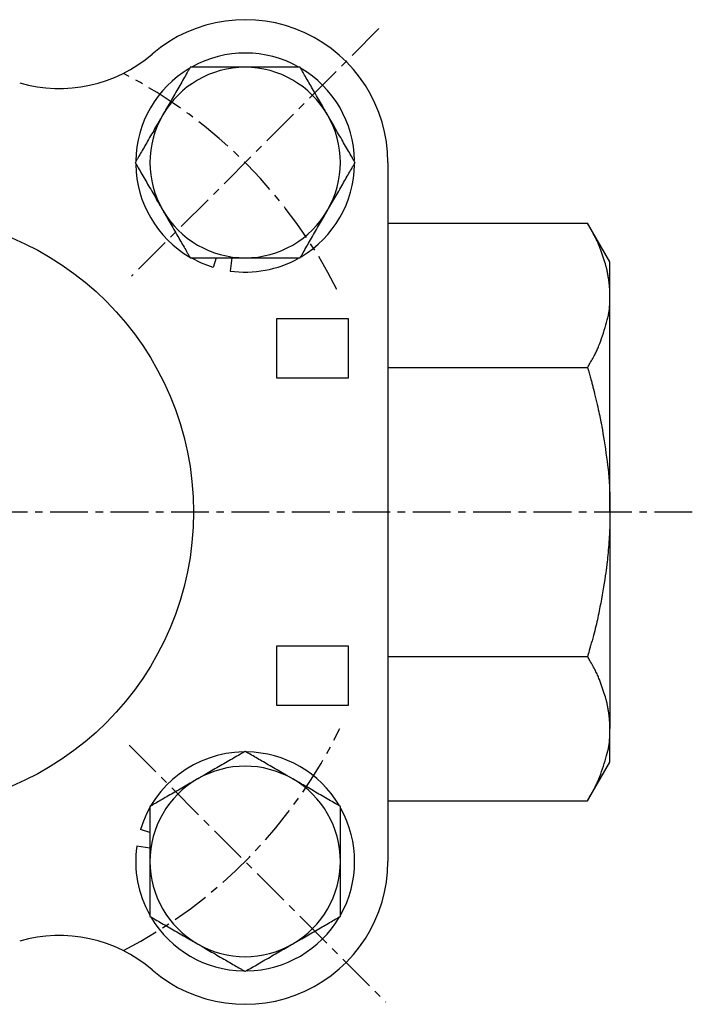
# Model space of a CAD drawing. Extents: x -36 to 256, y 6 to 233.
# Drawn here: x 43 to 100, y 142 to 225 of the extents above; entities that cross this region are included whole.
import ezdxf

# ---------------------------------------------------------------- set-up
doc = ezdxf.new("R2010")
doc.units = 0
doc.linetypes.add('EXLTYPE2', pattern=[5.08, 3.175, -0.635, 0.635, -0.635])
doc.layers.get('0').update_dxf_attribs({"linetype": 'CONTINUOUS'})

msp = doc.modelspace()

# ---------------------------------------------------------------- linework, layer by layer
at = {"color": 1, "linetype": 'EXLTYPE2'}
for p, q in [((73.666, 224.134), (52.866, 203.334)), ((100, 183.541), (-32.6, 183.541)), ((52.657, 163.957), (74.23, 142.384))]:
    msp.add_line(p, q, dxfattribs=at)
at = {"color": 3, "linetype": 'CONTINUOUS'}
for p, q in [((74.418, 212.886), (74.418, 154.196)), ((74.418, 207.79), (91.198, 207.79)), ((93.073, 204.541), (91.198, 207.79)), ((59.983, 204.886), (59.739, 204.085)), ((61.304, 204.886), (61.149, 203.774)), ((93.073, 201.728), (93.073, 204.541)), ((93.073, 183.541), (93.073, 201.728)), ((65.073, 199.791), (71.073, 199.791)), ((65.073, 194.791), (65.073, 199.791)), ((71.073, 199.791), (71.073, 194.791)), ((74.418, 195.665), (91.198, 195.665)), ((71.073, 194.791), (65.073, 194.791)), ((93.073, 183.541), (93.073, 165.355)), ((65.073, 167.291), (65.073, 172.291)), ((65.073, 172.291), (71.073, 172.291)), ((71.073, 172.291), (71.073, 167.291)), ((74.418, 171.417), (91.198, 171.417)), ((71.073, 167.291), (65.073, 167.291)), ((93.073, 162.541), (93.073, 165.355)), ((91.198, 159.292), (93.073, 162.541)), ((74.418, 159.292), (91.198, 159.292)), ((54.418, 156.631), (53.617, 156.875)), ((54.418, 155.31), (53.306, 155.465))]:
    msp.add_line(p, q, dxfattribs=at)
at = {"color": 3, "linetype": 'CONTINUOUS', "flags": 128}
for points in [[(57.799, 220.886), (57.796, 220.881), (57.788, 220.866), (57.774, 220.842), (57.756, 220.81), (57.733, 220.771), (57.707, 220.727), (57.678, 220.676), (57.647, 220.622), (57.613, 220.564), (57.579, 220.504), (57.543, 220.442), (57.469, 220.314), (57.394, 220.184), (57.318, 220.052), (57.24, 219.918), (57.162, 219.781), (57.082, 219.643), (57.001, 219.504), (56.92, 219.363), (56.839, 219.222), (56.756, 219.08), (56.674, 218.937), (56.589, 218.789), (56.503, 218.641), (56.418, 218.493), (56.333, 218.346), (56.249, 218.2), (56.165, 218.055), (56.082, 217.912), (56.001, 217.771), (55.92, 217.631), (55.841, 217.495), (55.764, 217.36), (55.726, 217.294), (55.688, 217.23), (55.653, 217.168), (55.619, 217.11), (55.588, 217.056), (55.56, 217.008), (55.536, 216.967), (55.517, 216.933), (55.502, 216.907), (55.493, 216.892), (55.49, 216.886)], [(62.418, 220.886), (62.413, 220.886), (62.399, 220.886), (62.376, 220.886), (62.345, 220.886), (62.308, 220.886), (62.264, 220.886), (62.216, 220.886), (62.164, 220.886), (62.109, 220.886), (62.052, 220.886), (61.993, 220.886), (61.873, 220.886), (61.752, 220.886), (61.629, 220.886), (61.504, 220.886), (61.378, 220.886), (61.251, 220.886), (61.122, 220.886), (60.992, 220.886), (60.86, 220.886), (60.728, 220.886), (60.593, 220.886), (60.429, 220.886), (60.263, 220.886), (60.097, 220.886), (59.93, 220.886), (59.763, 220.886), (59.598, 220.886), (59.433, 220.886), (59.271, 220.886), (59.11, 220.886), (58.953, 220.886), (58.8, 220.886), (58.712, 220.886), (58.625, 220.886), (58.54, 220.886), (58.457, 220.886), (58.376, 220.886), (58.298, 220.886), (58.221, 220.886), (58.147, 220.886), (58.076, 220.886), (58.007, 220.886), (57.942, 220.886), (57.921, 220.886), (57.902, 220.886), (57.883, 220.886), (57.866, 220.886), (57.85, 220.886), (57.836, 220.886), (57.823, 220.886), (57.813, 220.886), (57.806, 220.886), (57.801, 220.886), (57.799, 220.886)], [(67.037, 220.886), (67.032, 220.886), (67.019, 220.886), (66.997, 220.886), (66.968, 220.886), (66.933, 220.886), (66.893, 220.886), (66.848, 220.886), (66.799, 220.886), (66.748, 220.886), (66.694, 220.886), (66.64, 220.886), (66.529, 220.886), (66.417, 220.886), (66.304, 220.886), (66.19, 220.886), (66.075, 220.886), (65.959, 220.886), (65.841, 220.886), (65.722, 220.886), (65.602, 220.886), (65.479, 220.886), (65.356, 220.886), (65.192, 220.886), (65.025, 220.886), (64.857, 220.886), (64.689, 220.886), (64.519, 220.886), (64.351, 220.886), (64.183, 220.886), (64.017, 220.886), (63.852, 220.886), (63.691, 220.886), (63.534, 220.886), (63.439, 220.886), (63.346, 220.886), (63.255, 220.886), (63.165, 220.886), (63.078, 220.886), (62.992, 220.886), (62.909, 220.886), (62.828, 220.886), (62.749, 220.886), (62.673, 220.886), (62.599, 220.886), (62.573, 220.886), (62.549, 220.886), (62.525, 220.886), (62.503, 220.886), (62.483, 220.886), (62.464, 220.886), (62.449, 220.886), (62.436, 220.886), (62.426, 220.886), (62.42, 220.886), (62.418, 220.886)], [(69.346, 216.886), (69.346, 216.886), (69.346, 216.887), (69.345, 216.888), (69.344, 216.89), (69.343, 216.892), (69.341, 216.894), (69.34, 216.897), (69.338, 216.9), (69.336, 216.903), (69.334, 216.907), (69.332, 216.91), (69.314, 216.942), (69.293, 216.979), (69.268, 217.022), (69.24, 217.07), (69.21, 217.123), (69.177, 217.18), (69.142, 217.24), (69.105, 217.304), (69.067, 217.37), (69.027, 217.438), (68.987, 217.508), (68.91, 217.642), (68.83, 217.78), (68.749, 217.92), (68.667, 218.062), (68.584, 218.206), (68.5, 218.352), (68.415, 218.499), (68.33, 218.646), (68.245, 218.793), (68.16, 218.941), (68.075, 219.087), (68, 219.219), (67.924, 219.349), (67.85, 219.478), (67.776, 219.606), (67.702, 219.733), (67.63, 219.859), (67.558, 219.983), (67.487, 220.106), (67.417, 220.227), (67.348, 220.346), (67.281, 220.464), (67.247, 220.522), (67.214, 220.58), (67.182, 220.634), (67.152, 220.686), (67.125, 220.734), (67.1, 220.777), (67.079, 220.814), (67.061, 220.844), (67.048, 220.867), (67.04, 220.881), (67.037, 220.886)], [(55.49, 216.886), (55.49, 216.886), (55.489, 216.885), (55.489, 216.884), (55.488, 216.882), (55.486, 216.88), (55.485, 216.878), (55.483, 216.875), (55.482, 216.872), (55.48, 216.869), (55.478, 216.865), (55.476, 216.861), (55.458, 216.83), (55.436, 216.793), (55.412, 216.75), (55.384, 216.702), (55.353, 216.649), (55.32, 216.592), (55.285, 216.532), (55.249, 216.468), (55.21, 216.402), (55.171, 216.334), (55.131, 216.264), (55.053, 216.13), (54.974, 215.992), (54.893, 215.852), (54.811, 215.71), (54.728, 215.566), (54.644, 215.42), (54.559, 215.273), (54.474, 215.126), (54.389, 214.979), (54.304, 214.831), (54.219, 214.685), (54.143, 214.553), (54.068, 214.423), (53.993, 214.294), (53.919, 214.166), (53.846, 214.039), (53.773, 213.913), (53.702, 213.789), (53.631, 213.666), (53.561, 213.545), (53.492, 213.426), (53.424, 213.308), (53.39, 213.25), (53.357, 213.192), (53.326, 213.138), (53.296, 213.086), (53.268, 213.038), (53.244, 212.995), (53.222, 212.958), (53.205, 212.928), (53.192, 212.905), (53.183, 212.891), (53.18, 212.886)], [(71.656, 212.886), (71.653, 212.891), (71.644, 212.906), (71.63, 212.93), (71.612, 212.962), (71.59, 213), (71.564, 213.045), (71.535, 213.096), (71.503, 213.15), (71.47, 213.208), (71.435, 213.268), (71.399, 213.33), (71.326, 213.458), (71.251, 213.588), (71.174, 213.72), (71.097, 213.854), (71.018, 213.991), (70.938, 214.129), (70.858, 214.268), (70.777, 214.409), (70.695, 214.55), (70.613, 214.692), (70.53, 214.835), (70.445, 214.983), (70.36, 215.131), (70.274, 215.279), (70.189, 215.426), (70.105, 215.572), (70.021, 215.717), (69.939, 215.86), (69.857, 216.001), (69.777, 216.141), (69.698, 216.277), (69.62, 216.411), (69.582, 216.478), (69.545, 216.542), (69.509, 216.604), (69.475, 216.662), (69.444, 216.716), (69.417, 216.764), (69.393, 216.805), (69.373, 216.839), (69.359, 216.865), (69.349, 216.88), (69.346, 216.886)], [(53.18, 212.886), (53.183, 212.881), (53.192, 212.866), (53.206, 212.842), (53.224, 212.81), (53.247, 212.771), (53.273, 212.727), (53.301, 212.676), (53.333, 212.622), (53.366, 212.564), (53.401, 212.504), (53.437, 212.442), (53.511, 212.314), (53.586, 212.184), (53.662, 212.052), (53.74, 211.918), (53.818, 211.781), (53.898, 211.643), (53.978, 211.504), (54.06, 211.363), (54.141, 211.222), (54.223, 211.08), (54.306, 210.937), (54.391, 210.789), (54.477, 210.641), (54.562, 210.493), (54.647, 210.346), (54.731, 210.2), (54.815, 210.055), (54.897, 209.912), (54.979, 209.771), (55.06, 209.631), (55.139, 209.495), (55.216, 209.36), (55.254, 209.294), (55.291, 209.23), (55.327, 209.168), (55.361, 209.11), (55.392, 209.056), (55.419, 209.008), (55.443, 208.967), (55.463, 208.933), (55.478, 208.907), (55.487, 208.892), (55.49, 208.886)], [(69.346, 208.886), (69.346, 208.886), (69.347, 208.887), (69.348, 208.888), (69.349, 208.89), (69.35, 208.892), (69.351, 208.894), (69.353, 208.897), (69.355, 208.9), (69.356, 208.903), (69.358, 208.907), (69.36, 208.91), (69.378, 208.942), (69.4, 208.979), (69.425, 209.022), (69.452, 209.07), (69.483, 209.123), (69.516, 209.18), (69.551, 209.24), (69.588, 209.304), (69.626, 209.37), (69.665, 209.438), (69.705, 209.508), (69.783, 209.642), (69.862, 209.78), (69.943, 209.92), (70.025, 210.062), (70.109, 210.206), (70.193, 210.352), (70.277, 210.499), (70.362, 210.646), (70.448, 210.793), (70.533, 210.941), (70.617, 211.087), (70.693, 211.219), (70.768, 211.349), (70.843, 211.478), (70.917, 211.606), (70.99, 211.733), (71.063, 211.859), (71.134, 211.983), (71.205, 212.106), (71.275, 212.227), (71.344, 212.346), (71.412, 212.464), (71.446, 212.522), (71.479, 212.58), (71.51, 212.634), (71.54, 212.686), (71.568, 212.734), (71.593, 212.777), (71.614, 212.814), (71.631, 212.844), (71.645, 212.867), (71.653, 212.881), (71.656, 212.886)], [(55.49, 208.886), (55.49, 208.886), (55.49, 208.885), (55.491, 208.884), (55.492, 208.882), (55.493, 208.88), (55.495, 208.878), (55.496, 208.875), (55.498, 208.872), (55.5, 208.869), (55.502, 208.865), (55.504, 208.861), (55.522, 208.83), (55.543, 208.793), (55.568, 208.75), (55.596, 208.702), (55.627, 208.649), (55.659, 208.592), (55.694, 208.532), (55.731, 208.468), (55.769, 208.402), (55.809, 208.334), (55.849, 208.264), (55.927, 208.13), (56.006, 207.992), (56.087, 207.852), (56.169, 207.71), (56.252, 207.566), (56.336, 207.42), (56.421, 207.273), (56.506, 207.126), (56.591, 206.979), (56.676, 206.831), (56.761, 206.685), (56.837, 206.553), (56.912, 206.423), (56.987, 206.294), (57.06, 206.166), (57.134, 206.039), (57.206, 205.913), (57.278, 205.789), (57.349, 205.666), (57.419, 205.545), (57.488, 205.426), (57.556, 205.308), (57.589, 205.25), (57.622, 205.192), (57.654, 205.138), (57.684, 205.086), (57.711, 205.038), (57.736, 204.995), (57.758, 204.958), (57.775, 204.928), (57.788, 204.905), (57.796, 204.891), (57.799, 204.886)], [(67.037, 204.886), (67.04, 204.891), (67.049, 204.906), (67.062, 204.93), (67.081, 204.962), (67.103, 205), (67.129, 205.045), (67.158, 205.096), (67.189, 205.15), (67.223, 205.208), (67.258, 205.268), (67.293, 205.33), (67.367, 205.458), (67.442, 205.588), (67.518, 205.72), (67.596, 205.854), (67.675, 205.991), (67.754, 206.129), (67.835, 206.268), (67.916, 206.409), (67.998, 206.55), (68.08, 206.692), (68.162, 206.835), (68.248, 206.983), (68.333, 207.131), (68.418, 207.279), (68.503, 207.426), (68.588, 207.572), (68.671, 207.717), (68.754, 207.86), (68.836, 208.001), (68.916, 208.141), (68.995, 208.277), (69.072, 208.411), (69.111, 208.478), (69.148, 208.542), (69.184, 208.604), (69.217, 208.662), (69.248, 208.716), (69.276, 208.764), (69.3, 208.805), (69.319, 208.839), (69.334, 208.865), (69.343, 208.88), (69.346, 208.886)], [(93.073, 201.728), (93.073, 201.731), (93.073, 201.739), (93.073, 201.753), (93.073, 201.771), (93.073, 201.792), (93.073, 201.816), (93.073, 201.842), (93.073, 201.869), (93.072, 201.897), (93.072, 201.925), (93.072, 201.952), (93.071, 201.978), (93.071, 202.002), (93.07, 202.025), (93.07, 202.048), (93.069, 202.07), (93.068, 202.091), (93.067, 202.112), (93.066, 202.133), (93.065, 202.155), (93.064, 202.177), (93.062, 202.2), (93.059, 202.249), (93.055, 202.301), (93.051, 202.356), (93.047, 202.412), (93.042, 202.469), (93.038, 202.525), (93.033, 202.581), (93.028, 202.634), (93.023, 202.684), (93.019, 202.73), (93.015, 202.772), (93.013, 202.791), (93.011, 202.808), (93.009, 202.825), (93.007, 202.841), (93.006, 202.856), (93.004, 202.871), (93.002, 202.886), (93, 202.901), (92.998, 202.917), (92.995, 202.933), (92.993, 202.95), (92.984, 203.007), (92.974, 203.071), (92.963, 203.142), (92.95, 203.218), (92.937, 203.298), (92.923, 203.379), (92.909, 203.46), (92.895, 203.541), (92.881, 203.618), (92.867, 203.692), (92.854, 203.759), (92.846, 203.801), (92.838, 203.84), (92.83, 203.876), (92.822, 203.911), (92.815, 203.944), (92.807, 203.976), (92.799, 204.008), (92.791, 204.04), (92.782, 204.072), (92.773, 204.105), (92.763, 204.14), (92.729, 204.256), (92.69, 204.387), (92.645, 204.531), (92.596, 204.685), (92.544, 204.846), (92.489, 205.013), (92.431, 205.182), (92.372, 205.351), (92.312, 205.518), (92.253, 205.68), (92.193, 205.835), (92.153, 205.937), (92.113, 206.035), (92.073, 206.13), (92.032, 206.223), (91.991, 206.315), (91.948, 206.406), (91.904, 206.498), (91.857, 206.591), (91.808, 206.687), (91.757, 206.786), (91.702, 206.888), (91.642, 206.999), (91.58, 207.112), (91.517, 207.225), (91.456, 207.335), (91.397, 207.439), (91.343, 207.535), (91.295, 207.619), (91.255, 207.69), (91.224, 207.744), (91.204, 207.778), (91.198, 207.79)], [(57.799, 204.886), (57.801, 204.886), (57.806, 204.886), (57.813, 204.886), (57.823, 204.886), (57.836, 204.886), (57.85, 204.886), (57.866, 204.886), (57.884, 204.886), (57.903, 204.886), (57.922, 204.886), (57.942, 204.886), (58.008, 204.886), (58.076, 204.886), (58.146, 204.886), (58.219, 204.886), (58.295, 204.886), (58.373, 204.886), (58.452, 204.886), (58.534, 204.886), (58.618, 204.886), (58.703, 204.886), (58.79, 204.886), (58.943, 204.886), (59.1, 204.886), (59.26, 204.886), (59.422, 204.886), (59.586, 204.886), (59.752, 204.886), (59.919, 204.886), (60.086, 204.886), (60.252, 204.886), (60.418, 204.886), (60.582, 204.886), (60.717, 204.886), (60.849, 204.886), (60.981, 204.886), (61.111, 204.886), (61.24, 204.886), (61.367, 204.886), (61.493, 204.886), (61.618, 204.886), (61.741, 204.886), (61.863, 204.886), (61.983, 204.886), (62.043, 204.886), (62.102, 204.886), (62.158, 204.886), (62.212, 204.886), (62.261, 204.886), (62.305, 204.886), (62.343, 204.886), (62.375, 204.886), (62.398, 204.886), (62.413, 204.886), (62.418, 204.886)], [(59.739, 204.085), (58.76, 204.444), (57.883, 204.882)], [(62.418, 204.886), (62.42, 204.886), (62.426, 204.886), (62.436, 204.886), (62.449, 204.886), (62.465, 204.886), (62.483, 204.886), (62.503, 204.886), (62.526, 204.886), (62.549, 204.886), (62.574, 204.886), (62.599, 204.886), (62.673, 204.886), (62.749, 204.886), (62.827, 204.886), (62.907, 204.886), (62.99, 204.886), (63.075, 204.886), (63.161, 204.886), (63.25, 204.886), (63.34, 204.886), (63.432, 204.886), (63.526, 204.886), (63.683, 204.886), (63.844, 204.886), (64.008, 204.886), (64.175, 204.886), (64.342, 204.886), (64.511, 204.886), (64.681, 204.886), (64.85, 204.886), (65.017, 204.886), (65.184, 204.886), (65.348, 204.886), (65.472, 204.886), (65.594, 204.886), (65.714, 204.886), (65.833, 204.886), (65.951, 204.886), (66.067, 204.886), (66.183, 204.886), (66.297, 204.886), (66.41, 204.886), (66.522, 204.886), (66.633, 204.886), (66.688, 204.886), (66.743, 204.886), (66.795, 204.886), (66.844, 204.886), (66.89, 204.886), (66.931, 204.886), (66.967, 204.886), (66.996, 204.886), (67.018, 204.886), (67.032, 204.886), (67.037, 204.886)], [(91.198, 195.665), (91.204, 195.677), (91.224, 195.712), (91.255, 195.765), (91.295, 195.835), (91.343, 195.919), (91.396, 196.014), (91.454, 196.117), (91.515, 196.225), (91.576, 196.335), (91.637, 196.445), (91.695, 196.551), (91.747, 196.649), (91.796, 196.742), (91.842, 196.83), (91.885, 196.917), (91.926, 197.001), (91.965, 197.084), (92.003, 197.167), (92.039, 197.25), (92.076, 197.336), (92.112, 197.424), (92.149, 197.516), (92.222, 197.705), (92.297, 197.908), (92.373, 198.122), (92.449, 198.343), (92.525, 198.569), (92.598, 198.798), (92.669, 199.025), (92.736, 199.248), (92.798, 199.463), (92.854, 199.669), (92.903, 199.861), (92.925, 199.949), (92.944, 200.035), (92.962, 200.118), (92.978, 200.2), (92.993, 200.283), (93.006, 200.366), (93.018, 200.451), (93.028, 200.539), (93.037, 200.63), (93.045, 200.726), (93.051, 200.828), (93.057, 200.936), (93.061, 201.047), (93.065, 201.158), (93.067, 201.268), (93.07, 201.372), (93.071, 201.469), (93.072, 201.554), (93.073, 201.626), (93.073, 201.68), (93.073, 201.715), (93.073, 201.728)], [(91.198, 195.665), (91.201, 195.654), (91.211, 195.62), (91.226, 195.568), (91.245, 195.5), (91.269, 195.418), (91.295, 195.326), (91.324, 195.226), (91.354, 195.12), (91.384, 195.013), (91.414, 194.906), (91.443, 194.803), (91.471, 194.704), (91.497, 194.611), (91.521, 194.522), (91.544, 194.436), (91.566, 194.353), (91.588, 194.271), (91.609, 194.189), (91.63, 194.108), (91.651, 194.024), (91.673, 193.939), (91.695, 193.85), (91.741, 193.66), (91.79, 193.456), (91.841, 193.243), (91.893, 193.023), (91.944, 192.801), (91.996, 192.58), (92.045, 192.363), (92.093, 192.155), (92.137, 191.958), (92.178, 191.775), (92.214, 191.612), (92.23, 191.538), (92.244, 191.469), (92.258, 191.404), (92.271, 191.342), (92.283, 191.282), (92.295, 191.222), (92.306, 191.163), (92.318, 191.103), (92.329, 191.042), (92.341, 190.978), (92.353, 190.911), (92.393, 190.686), (92.437, 190.429), (92.485, 190.145), (92.535, 189.838), (92.587, 189.514), (92.639, 189.179), (92.691, 188.836), (92.742, 188.492), (92.791, 188.152), (92.836, 187.821), (92.877, 187.504), (92.902, 187.303), (92.925, 187.109), (92.946, 186.919), (92.964, 186.733), (92.981, 186.549), (92.996, 186.363), (93.01, 186.176), (93.021, 185.985), (93.032, 185.788), (93.04, 185.584), (93.048, 185.371), (93.054, 185.147), (93.059, 184.918), (93.063, 184.689), (93.067, 184.466), (93.069, 184.254), (93.071, 184.06), (93.072, 183.888), (93.073, 183.745), (93.073, 183.635), (93.073, 183.566), (93.073, 183.541)], [(93.073, 183.541), (93.073, 183.529), (93.073, 183.494), (93.073, 183.44), (93.073, 183.369), (93.073, 183.284), (93.072, 183.188), (93.072, 183.084), (93.071, 182.975), (93.07, 182.864), (93.069, 182.753), (93.068, 182.646), (93.066, 182.544), (93.064, 182.447), (93.062, 182.355), (93.059, 182.266), (93.056, 182.18), (93.053, 182.095), (93.049, 182.011), (93.045, 181.927), (93.041, 181.841), (93.035, 181.753), (93.03, 181.661), (93.017, 181.466), (93.002, 181.256), (92.986, 181.037), (92.969, 180.812), (92.951, 180.584), (92.932, 180.357), (92.913, 180.135), (92.894, 179.921), (92.876, 179.719), (92.858, 179.532), (92.842, 179.365), (92.834, 179.29), (92.827, 179.22), (92.82, 179.153), (92.812, 179.09), (92.805, 179.029), (92.798, 178.968), (92.79, 178.909), (92.782, 178.848), (92.774, 178.786), (92.765, 178.722), (92.755, 178.654), (92.722, 178.428), (92.682, 178.17), (92.638, 177.884), (92.589, 177.577), (92.536, 177.253), (92.48, 176.918), (92.421, 176.576), (92.361, 176.234), (92.3, 175.895), (92.239, 175.567), (92.178, 175.252), (92.139, 175.054), (92.099, 174.862), (92.06, 174.676), (92.019, 174.494), (91.978, 174.313), (91.936, 174.132), (91.891, 173.95), (91.845, 173.764), (91.796, 173.574), (91.744, 173.376), (91.689, 173.17), (91.631, 172.955), (91.57, 172.735), (91.509, 172.515), (91.449, 172.302), (91.392, 172.099), (91.339, 171.913), (91.293, 171.748), (91.253, 171.611), (91.223, 171.507), (91.204, 171.44), (91.198, 171.417)], [(93.073, 165.355), (93.073, 165.358), (93.073, 165.366), (93.073, 165.38), (93.073, 165.398), (93.073, 165.419), (93.073, 165.443), (93.073, 165.469), (93.073, 165.496), (93.072, 165.524), (93.072, 165.552), (93.072, 165.579), (93.071, 165.605), (93.071, 165.629), (93.07, 165.652), (93.07, 165.675), (93.069, 165.697), (93.068, 165.718), (93.067, 165.739), (93.066, 165.76), (93.065, 165.782), (93.064, 165.804), (93.062, 165.827), (93.059, 165.876), (93.055, 165.928), (93.051, 165.983), (93.047, 166.039), (93.042, 166.096), (93.038, 166.152), (93.033, 166.207), (93.028, 166.261), (93.023, 166.311), (93.019, 166.357), (93.015, 166.399), (93.013, 166.418), (93.011, 166.435), (93.009, 166.452), (93.007, 166.468), (93.006, 166.483), (93.004, 166.498), (93.002, 166.513), (93, 166.528), (92.998, 166.544), (92.995, 166.56), (92.993, 166.577), (92.984, 166.633), (92.974, 166.698), (92.963, 166.769), (92.95, 166.845), (92.937, 166.925), (92.923, 167.006), (92.909, 167.087), (92.895, 167.168), (92.881, 167.245), (92.867, 167.319), (92.854, 167.386), (92.846, 167.428), (92.838, 167.467), (92.83, 167.503), (92.822, 167.538), (92.815, 167.571), (92.807, 167.603), (92.799, 167.635), (92.791, 167.666), (92.782, 167.699), (92.773, 167.732), (92.763, 167.767), (92.729, 167.883), (92.69, 168.014), (92.645, 168.158), (92.596, 168.312), (92.544, 168.473), (92.489, 168.64), (92.431, 168.809), (92.372, 168.978), (92.312, 169.145), (92.253, 169.307), (92.193, 169.462), (92.153, 169.564), (92.113, 169.662), (92.073, 169.757), (92.032, 169.85), (91.991, 169.942), (91.948, 170.033), (91.904, 170.125), (91.857, 170.218), (91.808, 170.314), (91.757, 170.413), (91.702, 170.515), (91.642, 170.626), (91.58, 170.739), (91.517, 170.852), (91.456, 170.962), (91.397, 171.066), (91.343, 171.162), (91.295, 171.246), (91.255, 171.317), (91.224, 171.37), (91.204, 171.405), (91.198, 171.417)], [(91.198, 159.292), (91.204, 159.304), (91.224, 159.339), (91.255, 159.392), (91.295, 159.462), (91.343, 159.546), (91.396, 159.641), (91.454, 159.744), (91.515, 159.852), (91.576, 159.962), (91.637, 160.072), (91.695, 160.178), (91.747, 160.276), (91.796, 160.368), (91.842, 160.457), (91.885, 160.543), (91.926, 160.628), (91.965, 160.711), (92.003, 160.794), (92.039, 160.877), (92.076, 160.963), (92.112, 161.051), (92.149, 161.143), (92.222, 161.332), (92.297, 161.535), (92.373, 161.748), (92.449, 161.97), (92.525, 162.196), (92.598, 162.425), (92.669, 162.652), (92.736, 162.875), (92.798, 163.09), (92.854, 163.296), (92.903, 163.488), (92.925, 163.576), (92.944, 163.662), (92.962, 163.745), (92.978, 163.827), (92.993, 163.91), (93.006, 163.993), (93.018, 164.078), (93.028, 164.166), (93.037, 164.257), (93.045, 164.353), (93.051, 164.455), (93.057, 164.562), (93.061, 164.674), (93.065, 164.785), (93.067, 164.895), (93.07, 164.999), (93.071, 165.096), (93.072, 165.181), (93.073, 165.253), (93.073, 165.307), (93.073, 165.342), (93.073, 165.355)], [(62.418, 163.434), (62.413, 163.431), (62.398, 163.422), (62.374, 163.408), (62.342, 163.39), (62.304, 163.368), (62.259, 163.342), (62.209, 163.313), (62.154, 163.281), (62.096, 163.248), (62.036, 163.213), (61.974, 163.177), (61.846, 163.104), (61.716, 163.029), (61.584, 162.952), (61.45, 162.875), (61.313, 162.796), (61.176, 162.716), (61.036, 162.636), (60.896, 162.555), (60.754, 162.473), (60.612, 162.391), (60.469, 162.308), (60.321, 162.223), (60.173, 162.138), (60.025, 162.052), (59.878, 161.967), (59.732, 161.883), (59.588, 161.799), (59.444, 161.717), (59.303, 161.635), (59.163, 161.555), (59.027, 161.476), (58.893, 161.398), (58.826, 161.36), (58.762, 161.323), (58.7, 161.287), (58.642, 161.253), (58.588, 161.222), (58.54, 161.195), (58.499, 161.171), (58.465, 161.151), (58.44, 161.137), (58.424, 161.128), (58.418, 161.124)], [(66.418, 161.124), (66.418, 161.124), (66.417, 161.125), (66.416, 161.126), (66.414, 161.127), (66.412, 161.128), (66.41, 161.129), (66.407, 161.131), (66.404, 161.133), (66.401, 161.134), (66.397, 161.136), (66.394, 161.138), (66.363, 161.156), (66.325, 161.178), (66.282, 161.203), (66.234, 161.231), (66.181, 161.261), (66.124, 161.294), (66.064, 161.329), (66, 161.366), (65.934, 161.404), (65.866, 161.443), (65.796, 161.483), (65.662, 161.561), (65.524, 161.64), (65.384, 161.721), (65.242, 161.803), (65.098, 161.887), (64.952, 161.971), (64.805, 162.055), (64.658, 162.14), (64.511, 162.226), (64.363, 162.311), (64.217, 162.395), (64.085, 162.471), (63.955, 162.546), (63.826, 162.621), (63.698, 162.695), (63.571, 162.768), (63.445, 162.841), (63.321, 162.912), (63.198, 162.983), (63.077, 163.053), (62.958, 163.122), (62.84, 163.19), (62.782, 163.224), (62.725, 163.257), (62.67, 163.288), (62.618, 163.318), (62.57, 163.346), (62.527, 163.371), (62.49, 163.392), (62.46, 163.409), (62.437, 163.423), (62.423, 163.431), (62.418, 163.434)], [(58.418, 161.124), (58.418, 161.124), (58.417, 161.124), (58.416, 161.123), (58.414, 161.122), (58.412, 161.121), (58.41, 161.119), (58.407, 161.118), (58.404, 161.116), (58.401, 161.114), (58.397, 161.112), (58.394, 161.11), (58.363, 161.092), (58.325, 161.071), (58.282, 161.046), (58.234, 161.018), (58.181, 160.988), (58.124, 160.955), (58.064, 160.92), (58, 160.883), (57.934, 160.845), (57.866, 160.805), (57.796, 160.765), (57.662, 160.688), (57.524, 160.608), (57.384, 160.527), (57.242, 160.445), (57.098, 160.362), (56.952, 160.278), (56.805, 160.193), (56.658, 160.108), (56.511, 160.023), (56.363, 159.938), (56.217, 159.853), (56.085, 159.778), (55.955, 159.702), (55.826, 159.628), (55.698, 159.554), (55.571, 159.48), (55.445, 159.408), (55.321, 159.336), (55.198, 159.265), (55.077, 159.195), (54.958, 159.127), (54.84, 159.059), (54.782, 159.025), (54.725, 158.992), (54.67, 158.96), (54.618, 158.93), (54.57, 158.903), (54.527, 158.878), (54.49, 158.857), (54.46, 158.839), (54.437, 158.826), (54.423, 158.818), (54.418, 158.815)], [(70.418, 158.815), (70.413, 158.818), (70.398, 158.827), (70.374, 158.84), (70.342, 158.859), (70.304, 158.881), (70.259, 158.907), (70.209, 158.936), (70.154, 158.967), (70.096, 159.001), (70.036, 159.036), (69.974, 159.071), (69.846, 159.145), (69.716, 159.22), (69.584, 159.296), (69.45, 159.374), (69.313, 159.453), (69.176, 159.532), (69.036, 159.613), (68.896, 159.694), (68.754, 159.776), (68.612, 159.858), (68.469, 159.94), (68.321, 160.026), (68.173, 160.111), (68.025, 160.196), (67.878, 160.281), (67.732, 160.366), (67.588, 160.449), (67.444, 160.532), (67.303, 160.614), (67.163, 160.694), (67.027, 160.773), (66.893, 160.85), (66.826, 160.889), (66.762, 160.926), (66.7, 160.962), (66.642, 160.995), (66.588, 161.026), (66.54, 161.054), (66.499, 161.078), (66.465, 161.097), (66.44, 161.112), (66.424, 161.121), (66.418, 161.124)], [(54.418, 158.815), (54.418, 158.813), (54.418, 158.808), (54.418, 158.801), (54.418, 158.791), (54.418, 158.778), (54.418, 158.764), (54.418, 158.748), (54.418, 158.73), (54.418, 158.712), (54.418, 158.692), (54.418, 158.672), (54.418, 158.607), (54.418, 158.539), (54.418, 158.468), (54.418, 158.395), (54.418, 158.319), (54.418, 158.242), (54.418, 158.162), (54.418, 158.08), (54.418, 157.997), (54.418, 157.911), (54.418, 157.824), (54.418, 157.671), (54.418, 157.514), (54.418, 157.355), (54.418, 157.192), (54.418, 157.028), (54.418, 156.862), (54.418, 156.695), (54.418, 156.528), (54.418, 156.362), (54.418, 156.196), (54.418, 156.032), (54.418, 155.898), (54.418, 155.765), (54.418, 155.633), (54.418, 155.503), (54.418, 155.374), (54.418, 155.247), (54.418, 155.121), (54.418, 154.996), (54.418, 154.873), (54.418, 154.751), (54.418, 154.631), (54.418, 154.571), (54.418, 154.512), (54.418, 154.456), (54.418, 154.403), (54.418, 154.353), (54.418, 154.309), (54.418, 154.271), (54.418, 154.24), (54.418, 154.216), (54.418, 154.201), (54.418, 154.196)], [(70.418, 154.196), (70.418, 154.201), (70.418, 154.216), (70.418, 154.239), (70.418, 154.269), (70.418, 154.307), (70.418, 154.35), (70.418, 154.398), (70.418, 154.45), (70.418, 154.505), (70.418, 154.563), (70.418, 154.621), (70.418, 154.741), (70.418, 154.863), (70.418, 154.985), (70.418, 155.11), (70.418, 155.236), (70.418, 155.363), (70.418, 155.492), (70.418, 155.622), (70.418, 155.754), (70.418, 155.887), (70.418, 156.021), (70.418, 156.185), (70.418, 156.351), (70.418, 156.518), (70.418, 156.684), (70.418, 156.851), (70.418, 157.017), (70.418, 157.181), (70.418, 157.344), (70.418, 157.504), (70.418, 157.661), (70.418, 157.815), (70.418, 157.903), (70.418, 157.989), (70.418, 158.074), (70.418, 158.157), (70.418, 158.238), (70.418, 158.316), (70.418, 158.393), (70.418, 158.467), (70.418, 158.538), (70.418, 158.607), (70.418, 158.673), (70.418, 158.693), (70.418, 158.712), (70.418, 158.731), (70.418, 158.748), (70.418, 158.764), (70.418, 158.779), (70.418, 158.791), (70.418, 158.801), (70.418, 158.809), (70.418, 158.813), (70.418, 158.815)], [(54.418, 154.196), (54.418, 154.194), (54.418, 154.188), (54.418, 154.178), (54.418, 154.165), (54.418, 154.15), (54.418, 154.131), (54.418, 154.111), (54.418, 154.089), (54.418, 154.065), (54.418, 154.04), (54.418, 154.015), (54.418, 153.941), (54.418, 153.865), (54.418, 153.787), (54.418, 153.707), (54.418, 153.624), (54.418, 153.54), (54.418, 153.453), (54.418, 153.364), (54.418, 153.274), (54.418, 153.182), (54.418, 153.088), (54.418, 152.931), (54.418, 152.77), (54.418, 152.606), (54.418, 152.44), (54.418, 152.272), (54.418, 152.103), (54.418, 151.934), (54.418, 151.765), (54.418, 151.597), (54.418, 151.43), (54.418, 151.266), (54.418, 151.142), (54.418, 151.02), (54.418, 150.9), (54.418, 150.781), (54.418, 150.663), (54.418, 150.547), (54.418, 150.432), (54.418, 150.318), (54.418, 150.205), (54.418, 150.093), (54.418, 149.981), (54.418, 149.926), (54.418, 149.872), (54.418, 149.819), (54.418, 149.77), (54.418, 149.724), (54.418, 149.683), (54.418, 149.647), (54.418, 149.618), (54.418, 149.596), (54.418, 149.582), (54.418, 149.577)], [(70.418, 149.577), (70.418, 149.582), (70.418, 149.596), (70.418, 149.617), (70.418, 149.646), (70.418, 149.681), (70.418, 149.721), (70.418, 149.766), (70.418, 149.815), (70.418, 149.867), (70.418, 149.92), (70.418, 149.975), (70.418, 150.085), (70.418, 150.197), (70.418, 150.31), (70.418, 150.424), (70.418, 150.539), (70.418, 150.655), (70.418, 150.773), (70.418, 150.892), (70.418, 151.013), (70.418, 151.135), (70.418, 151.258), (70.418, 151.423), (70.418, 151.589), (70.418, 151.757), (70.418, 151.926), (70.418, 152.095), (70.418, 152.264), (70.418, 152.431), (70.418, 152.598), (70.418, 152.762), (70.418, 152.923), (70.418, 153.081), (70.418, 153.175), (70.418, 153.268), (70.418, 153.36), (70.418, 153.449), (70.418, 153.537), (70.418, 153.622), (70.418, 153.705), (70.418, 153.786), (70.418, 153.865), (70.418, 153.942), (70.418, 154.016), (70.418, 154.041), (70.418, 154.065), (70.418, 154.089), (70.418, 154.111), (70.418, 154.131), (70.418, 154.15), (70.418, 154.165), (70.418, 154.178), (70.418, 154.188), (70.418, 154.194), (70.418, 154.196)], [(54.418, 149.577), (54.423, 149.574), (54.438, 149.566), (54.462, 149.552), (54.494, 149.534), (54.533, 149.511), (54.578, 149.485), (54.628, 149.456), (54.682, 149.425), (54.74, 149.391), (54.8, 149.357), (54.862, 149.321), (54.99, 149.247), (55.12, 149.172), (55.252, 149.096), (55.386, 149.018), (55.523, 148.94), (55.661, 148.86), (55.8, 148.779), (55.941, 148.698), (56.082, 148.617), (56.224, 148.534), (56.367, 148.452), (56.515, 148.367), (56.663, 148.281), (56.811, 148.196), (56.958, 148.111), (57.104, 148.027), (57.249, 147.943), (57.392, 147.86), (57.533, 147.779), (57.673, 147.698), (57.81, 147.619), (57.944, 147.542), (58.01, 147.504), (58.074, 147.466), (58.136, 147.431), (58.195, 147.397), (58.248, 147.366), (58.296, 147.338), (58.337, 147.315), (58.371, 147.295), (58.397, 147.28), (58.413, 147.271), (58.418, 147.268)], [(66.418, 147.268), (66.418, 147.268), (66.419, 147.269), (66.42, 147.269), (66.422, 147.27), (66.424, 147.271), (66.427, 147.273), (66.429, 147.274), (66.432, 147.276), (66.436, 147.278), (66.439, 147.28), (66.443, 147.282), (66.474, 147.3), (66.511, 147.321), (66.554, 147.346), (66.602, 147.374), (66.655, 147.405), (66.712, 147.437), (66.772, 147.472), (66.836, 147.509), (66.902, 147.547), (66.97, 147.587), (67.04, 147.627), (67.174, 147.705), (67.312, 147.784), (67.452, 147.865), (67.594, 147.947), (67.738, 148.03), (67.884, 148.114), (68.031, 148.199), (68.178, 148.284), (68.326, 148.369), (68.473, 148.454), (68.62, 148.539), (68.751, 148.615), (68.881, 148.69), (69.01, 148.765), (69.138, 148.839), (69.265, 148.912), (69.391, 148.984), (69.515, 149.056), (69.638, 149.127), (69.759, 149.197), (69.878, 149.266), (69.996, 149.334), (70.054, 149.367), (70.112, 149.4), (70.166, 149.432), (70.218, 149.462), (70.266, 149.489), (70.309, 149.514), (70.346, 149.536), (70.376, 149.553), (70.399, 149.566), (70.413, 149.574), (70.418, 149.577)], [(58.418, 147.268), (58.418, 147.268), (58.419, 147.267), (58.42, 147.267), (58.422, 147.266), (58.424, 147.264), (58.427, 147.263), (58.429, 147.261), (58.432, 147.26), (58.436, 147.258), (58.439, 147.256), (58.443, 147.254), (58.474, 147.236), (58.511, 147.214), (58.554, 147.19), (58.602, 147.162), (58.655, 147.131), (58.712, 147.098), (58.772, 147.063), (58.836, 147.027), (58.902, 146.988), (58.97, 146.949), (59.04, 146.909), (59.174, 146.831), (59.312, 146.752), (59.452, 146.671), (59.594, 146.589), (59.738, 146.506), (59.884, 146.422), (60.031, 146.337), (60.178, 146.252), (60.326, 146.167), (60.473, 146.082), (60.62, 145.997), (60.751, 145.921), (60.881, 145.846), (61.01, 145.771), (61.138, 145.697), (61.265, 145.624), (61.391, 145.552), (61.515, 145.48), (61.638, 145.409), (61.759, 145.339), (61.878, 145.27), (61.996, 145.202), (62.054, 145.168), (62.112, 145.135), (62.166, 145.104), (62.218, 145.074), (62.266, 145.046), (62.309, 145.022), (62.346, 145), (62.376, 144.983), (62.399, 144.97), (62.413, 144.961), (62.418, 144.959)], [(62.418, 144.959), (62.423, 144.962), (62.438, 144.97), (62.462, 144.984), (62.494, 145.002), (62.533, 145.025), (62.578, 145.051), (62.628, 145.079), (62.682, 145.111), (62.74, 145.144), (62.8, 145.179), (62.862, 145.215), (62.99, 145.289), (63.12, 145.364), (63.252, 145.44), (63.386, 145.518), (63.523, 145.596), (63.661, 145.676), (63.8, 145.756), (63.941, 145.838), (64.082, 145.919), (64.224, 146.001), (64.367, 146.084), (64.515, 146.169), (64.663, 146.255), (64.811, 146.34), (64.958, 146.425), (65.104, 146.509), (65.249, 146.593), (65.392, 146.675), (65.533, 146.757), (65.673, 146.838), (65.81, 146.917), (65.944, 146.994), (66.01, 147.032), (66.074, 147.07), (66.136, 147.105), (66.195, 147.139), (66.248, 147.17), (66.296, 147.197), (66.337, 147.221), (66.371, 147.241), (66.397, 147.256), (66.413, 147.265), (66.418, 147.268)]]:
    msp.add_lwpolyline(points, dxfattribs=at)
at = {"color": 3, "linetype": 'CONTINUOUS'}
msp.add_circle((33.073, 183.541), 25, dxfattribs=at)
for centre, radius, start, end in [((62.418, 212.886), 12, 0, 130.62378), ((46.792, 231.102), 12, 253.90998, 310.62378), ((62.418, 212.886), 9.2, 60.66368, 118.97308), ((62.418, 212.886), 9.2, 120.86073, 179.08625), ((62.418, 212.886), 8, 90, 150), ((62.418, 212.886), 8, 30, 90), ((62.418, 212.886), 9.2, 1.05961, 59.54177), ((62.418, 212.886), 8, 150, 210), ((62.418, 212.886), 8, 330, 30), ((62.418, 212.886), 9.2, 181.04861, 239.68393), ((62.418, 212.886), 9.2, 300.76624, 359.01955), ((62.418, 212.886), 8, 210, 270), ((62.418, 212.886), 8, 270, 330), ((62.418, 212.886), 9.2, 262.07273, 299.03063), ((62.418, 154.196), 9.2, 91.04861, 163.07273), ((62.418, 154.196), 9.2, 30.86073, 89.08625), ((62.418, 154.196), 8, 60, 120), ((62.418, 154.196), 8, 120, 180), ((62.418, 154.196), 8, 0, 60), ((62.418, 154.196), 9.2, 330.66368, 28.97308), ((62.418, 154.196), 9.2, 172.07273, 209.03063), ((62.418, 154.196), 8, 180, 240), ((62.418, 154.196), 12, 229.37622, 0), ((62.418, 154.196), 8, 300, 0), ((62.418, 154.196), 9.2, 210.76624, 269.01955), ((62.418, 154.196), 9.2, 271.05961, 329.54177), ((46.792, 135.98), 12, 49.37622, 106.09002), ((62.418, 154.196), 8, 240, 300)]:
    msp.add_arc(centre, radius, start, end, dxfattribs=at)
at = {"color": 1, "linetype": 'EXLTYPE2'}
for start, end in [(26.7393, 62.58472), (297.41528, 333.99531)]:
    msp.add_arc((33.073, 183.541), 41.5, start, end, dxfattribs=at)

doc.saveas('drawing.dxf')
